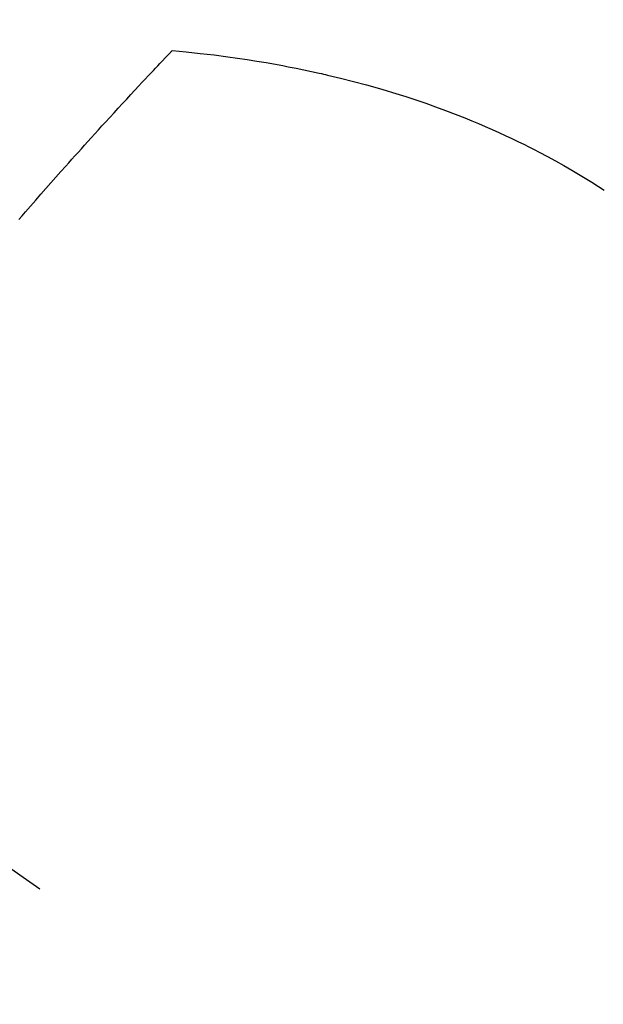
# Model space of a CAD drawing. Extents: x 28111 to 54233, y -10810 to -2410.
# Drawn here: x 43896 to 43908, y -4240 to -4220 of the extents above; entities that cross this region are included whole.
import ezdxf

# ---------------------------------------------------------------- set-up
doc = ezdxf.new("R2010")
doc.units = 0
doc.header["$LTSCALE"] = 50
doc.header["$MEASUREMENT"] = 0
doc.linetypes.add('CENTER2', pattern=[1.125, 0.75, -0.125, 0.125, -0.125])
doc.linetypes.add('HIDDEN', pattern=[0.375, 0.25, -0.125])
doc.layers.get('0').update_dxf_attribs({"linetype": 'CONTINUOUS'})
for name, color, linetype in [('150-機器', 8, 'CONTINUOUS'), ('160-文字', 254, 'CONTINUOUS'), ('166-寸法B', 11, 'CONTINUOUS')]:
    doc.layers.add(name, color=color, linetype=linetype)
doc.styles.add('KH001', font='txt')
doc.dimstyles.new('KH1xx030', dxfattribs={"dimscale": 30, "dimtxt": 2, "dimasz": 0.6, "dimexe": 0.3, "dimexo": 1.2, "dimgap": 0.5, "dimtad": 3, "dimdec": 1, "dimdsep": 46, "dimlunit": 6, "dimtxsty": 'KH001', "dimblk": 'DOT', "dimcen": 1, "dimdle": 1, "dimclrd": 256, "dimclre": 256, "dimclrt": 256, "dimadec": 0, "dimazin": 0, "dimtfac": 1, "dimtdec": 1, "dimtix": 1, "dimtmove": 2, "dimatfit": 3, "dimldrblk": 'CLOSEDBLANK', "dimfxl": 1, "dimtolj": 1, "dimtzin": 0, "dimlwd": -1, "dimlwe": -1, "dimarcsym": 0})

# ---------------------------------------------------------------- blocks, each defined once
blk = doc.blocks.new('_Dot')
at = {"color": 0, "linetype": 'ByBlock', "lineweight": -2}
blk.add_line((-0.5, 0), (-1, 0), dxfattribs=at)
at = {"color": 0, "linetype": 'ByBlock', "const_width": 0.5}
blk.add_lwpolyline([(-0.25, 0, 1), (0.25, 0, 1)], format="xyb", close=True, dxfattribs=at)
blk = doc.blocks.new('*D48')
at = {"layer": '166-寸法B', "transparency": 16777216}
for p, q in [((43983.992, -3853.111), (43983.992, -4010.058)), ((43809.882, -4010.058), (43992.992, -4010.058)), ((43983.992, -4267.058), (43983.992, -4028.058)), ((43839.882, -4285.058), (43992.992, -4285.058))]:
    blk.add_line(p, q, dxfattribs=at)
at = {"layer": '166-寸法B', "transparency": 16777216, "xscale": 18, "yscale": 18, "zscale": 18}
for p, rotation in [((43983.992, -4010.058), 90), ((43983.992, -4285.058), 270)]:
    blk.add_blockref('_Dot', p, dxfattribs=dict(at, rotation=rotation))
at = {"layer": '166-寸法B', "transparency": 16777216, "insert": (43938.992, -3922.476), "char_height": 60, "attachment_point": 5, "rotation": 90, "style": 'KH001'}
blk.add_mtext('\\A1;275', dxfattribs=at)
blk = doc.blocks.new('_ClosedBlank')
at = {"color": 0, "linetype": 'ByBlock', "lineweight": -2}
for p, q in [((-1, 0.1667), (0, 0)), ((-1, 0.1667), (-1, -0.1667)), ((0, 0), (-1, -0.1667))]:
    blk.add_line(p, q, dxfattribs=at)

msp = doc.modelspace()

# ---------------------------------------------------------------- linework, layer by layer
at = {"layer": '150-機器', "color": 13, "linetype": 'CENTER2'}
msp.add_line((43671.488, -4079.866), (43915.506, -4250.729), dxfattribs=at)
at = {"layer": '150-機器', "color": 13, "linetype": 'HIDDEN'}
for points in [[(43896.319, -4223.736), (43896.387, -4223.657), (43896.455, -4223.579), (43896.561, -4223.457), (43896.668, -4223.335), (43896.775, -4223.213), (43896.882, -4223.091), (43896.984, -4222.975), (43897.087, -4222.86), (43897.189, -4222.744), (43897.292, -4222.629), (43897.355, -4222.558), (43897.419, -4222.487), (43897.482, -4222.415), (43897.546, -4222.344), (43897.615, -4222.268), (43897.683, -4222.192), (43897.752, -4222.116), (43897.821, -4222.04), (43897.895, -4221.959), (43897.968, -4221.878), (43898.042, -4221.798), (43898.116, -4221.717), (43898.204, -4221.62), (43898.293, -4221.523), (43898.381, -4221.427), (43898.47, -4221.331), (43898.554, -4221.24), (43898.638, -4221.149), (43898.722, -4221.059), (43898.806, -4220.968), (43898.871, -4220.9), (43898.935, -4220.831), (43898.999, -4220.762), (43899.063, -4220.694), (43899.108, -4220.647), (43899.152, -4220.599), (43899.197, -4220.552), (43899.242, -4220.505), (43899.296, -4220.447), (43899.351, -4220.389), (43899.405, -4220.332), (43899.46, -4220.274), (43899.47, -4220.264), (43899.48, -4220.254), (43899.49, -4220.243), (43899.5, -4220.233)], [(43899.5, -4220.233), (43899.789, -4220.263), (43900.077, -4220.294), (43900.366, -4220.327), (43900.653, -4220.363), (43900.852, -4220.391), (43901.051, -4220.421), (43901.25, -4220.453), (43901.448, -4220.486), (43901.562, -4220.506), (43901.676, -4220.527), (43901.79, -4220.548), (43901.904, -4220.57), (43902.065, -4220.601), (43902.226, -4220.634), (43902.386, -4220.668), (43902.546, -4220.703), (43902.589, -4220.713), (43902.632, -4220.722), (43902.675, -4220.732), (43902.718, -4220.742), (43902.988, -4220.808), (43903.257, -4220.876), (43903.525, -4220.947), (43903.792, -4221.022), (43903.929, -4221.062), (43904.065, -4221.103), (43904.201, -4221.145), (43904.336, -4221.188), (43904.441, -4221.222), (43904.545, -4221.257), (43904.648, -4221.292), (43904.752, -4221.328), (43904.956, -4221.4), (43905.159, -4221.474), (43905.362, -4221.551), (43905.563, -4221.63), (43905.704, -4221.688), (43905.845, -4221.747), (43905.986, -4221.807), (43906.126, -4221.868), (43906.264, -4221.93), (43906.401, -4221.993), (43906.538, -4222.057), (43906.675, -4222.123), (43906.782, -4222.175), (43906.89, -4222.229), (43906.996, -4222.283), (43907.103, -4222.338), (43907.273, -4222.429), (43907.443, -4222.521), (43907.611, -4222.615), (43907.778, -4222.711), (43907.917, -4222.794), (43908.055, -4222.877), (43908.193, -4222.963), (43908.33, -4223.049), (43908.452, -4223.128)]]:
    msp.add_lwpolyline(points, dxfattribs=at)

# ---------------------------------------------------------------- dimensions: what is measured, and where the dimension line sits
at = {"layer": '166-寸法B'}
dim = msp.add_linear_dim(base=(43983.992, -4010.058), p1=(43803.882, -4285.058), p2=(43773.882, -4010.058), angle=90, dimstyle='KH1xx030', override={"dimtmove": 1}, dxfattribs=at)
dim.commit()
dim.dimension.update_dxf_attribs({"geometry": '*D48', "text_midpoint": (43936.046, -3922.476), "dimtype": 128})

# ---------------------------------------------------------------- leaders
at = {"layer": '160-文字', "annotation_type": 0, "has_hookline": 1, "hookline_direction": 1}
for points, text_width in [([(44187.049, -4061.252), (43135.417, -5958.241), (43117.417, -5958.241)], 772.69), ([(44457.049, -4066.909), (43254.332, -6334.472), (43236.332, -6334.472)], 924.975)]:
    msp.add_leader(points, dimstyle='KH1xx030', override={"dimgap": 0.5, "dimtad": 1}, dxfattribs=dict(at, text_width=text_width))

doc.saveas('drawing.dxf')
